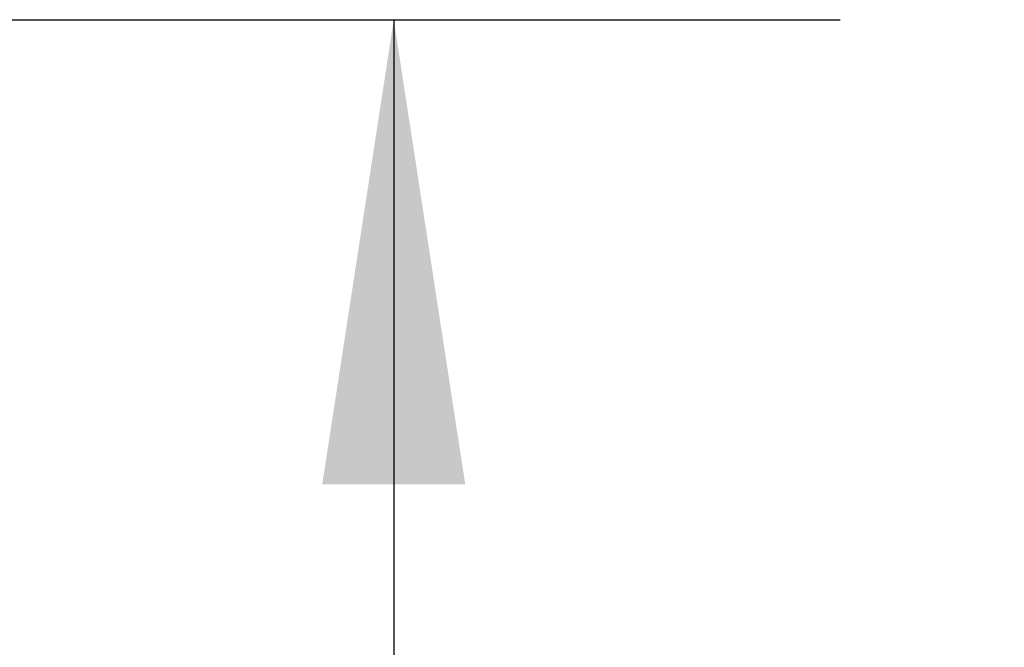
# Model space of a CAD drawing. Units: inches. Extents: x 11 to 341, y 11 to 261.
# Drawn here: x 81 to 90, y 100 to 106 of the extents above; entities that cross this region are included whole.
import ezdxf

# ---------------------------------------------------------------- set-up
doc = ezdxf.new("R2010")
doc.units = ezdxf.units.IN
doc.header["$LTSCALE"] = 32
doc.header["$MEASUREMENT"] = 0
doc.layers.add('FORMAT', color=7, linetype='Continuous')
doc.styles.add('SLDTEXTSTYLE5', font='micross.ttf')
doc.dimstyles.new('SLDDIMSTYLE1', dxfattribs={"dimtxt": 2.976, "dimasz": 4.16, "dimexe": 0, "dimexo": 0.0625, "dimgap": 0.744, "dimtad": 0, "dimtih": 1, "dimtoh": 1, "dimdec": 6, "dimrnd": 1e-09, "dimzin": 12, "dimdsep": 46, "dimlunit": 5, "dimtxsty": 'SLDTEXTSTYLE5', "dimsah": 1, "dimcen": 0.09, "dimadec": 0, "dimazin": 3, "dimtfac": 1, "dimtdec": 0, "dimtofl": 0, "dimtmove": 0, "dimatfit": 3, "dimfxl": 1, "dimfrac": 2, "dimtolj": 1, "dimtzin": 12, "dimarcsym": 0})

# ---------------------------------------------------------------- blocks, each defined once
blk = doc.blocks.new('_D_1')
at = {"layer": 'FORMAT'}
for p, q in [((72.9993, 105.5887), (88.5857, 105.5887)), ((84.5857, 105.5887), (84.5857, 88.7181)), ((84.5671, 85.1403), (87.7002, 85.1403)), ((84.5857, 66.1311), (84.5857, 80.9607)), ((71.2532, 66.1311), (88.5857, 66.1311))]:
    blk.add_line(p, q, dxfattribs=at)
for points in [[(84.5857, 105.5887), (83.9457, 101.4287), (85.2257, 101.4287)], [(84.5857, 66.1311), (85.2257, 70.2911), (83.9457, 70.2911)]]:
    blk.add_solid(points, dxfattribs=at)
at = {"layer": 'FORMAT', "char_height": 2.976, "attachment_point": 1, "style": 'SLDTEXTSTYLE5'}
for s, insert in [('1', (84.997, 88.7186)), ('"', (88.13, 86.5429)), ('39', (79.5906, 86.5429)), ('2', (84.997, 84.7969))]:
    blk.add_mtext(s, dxfattribs=dict(at, insert=insert))

msp = doc.modelspace()

# ---------------------------------------------------------------- dimensions: what is measured, and where the dimension line sits
at = {"layer": 'FORMAT'}
dim = msp.add_linear_dim(base=(84.5857152, 105.588685), p1=(69.653246, 66.131108), p2=(71.3993302, 105.588685), angle=90, dimstyle='SLDDIMSTYLE1', dxfattribs=at)
dim.commit()
dim.dimension.update_dxf_attribs({"geometry": '_D_1', "text_midpoint": (84.5857152, 84.8393941), "dimtype": 160})

doc.saveas('drawing.dxf')
